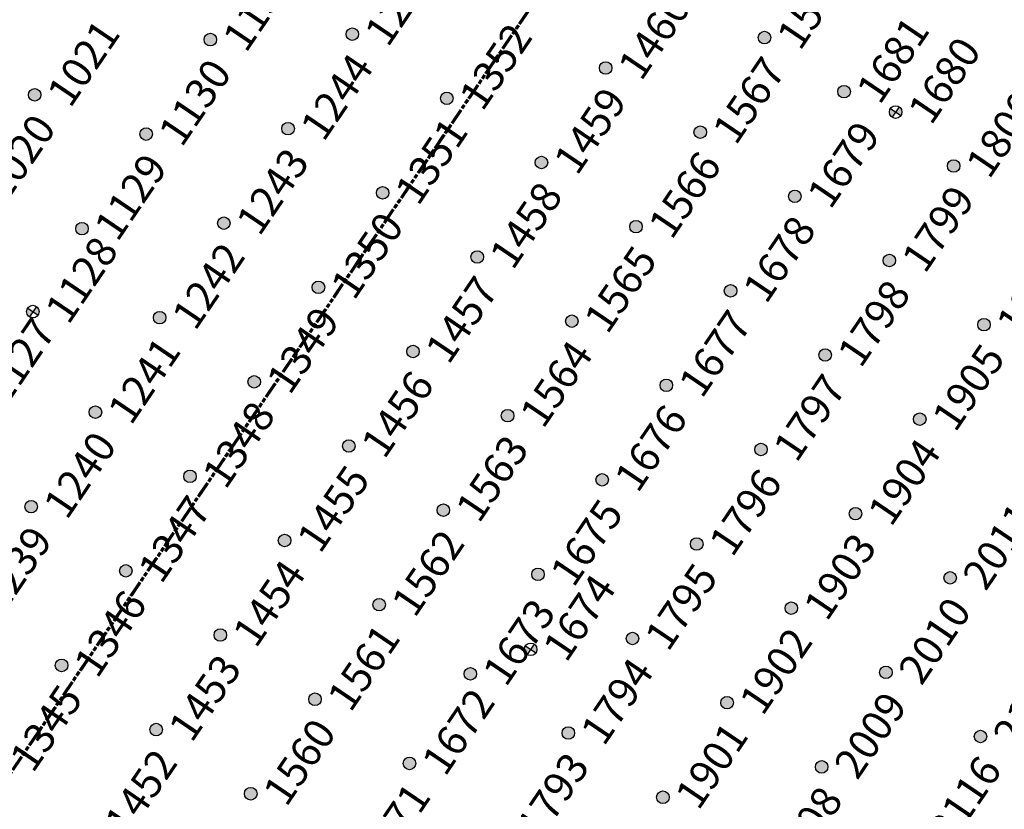
# Model space of a CAD drawing. Extents: x 242 to 2647508, y 1 to 200525.
# Drawn here: x 2646184 to 2646266, y 199681 to 199747 of the extents above; entities that cross this region are included whole.
import ezdxf
from ezdxf.enums import TextEntityAlignment as Align

# ---------------------------------------------------------------- set-up
doc = ezdxf.new("R2018")
doc.units = 0
doc.header["$MEASUREMENT"] = 0
doc.linetypes.add('PHANTOM', pattern=[2.5, 1.25, -0.25, 0.25, -0.25, 0.25, -0.25])
doc.layers.get('0').update_dxf_attribs({"color": 180})
doc.layers.add('G-ANNO-MTCHLN', color=5, linetype='PHANTOM', lineweight=70)
doc.layers.add('Z-12.5 INCH SLAB CMC', color=80, linetype='Continuous')
doc.layers.add('Z-12.5 INCH SPREAD FTG CMC', color=6, linetype='Continuous')
doc.styles.get("Standard").update_dxf_attribs({"font": 'arial.ttf'})

# ---------------------------------------------------------------- blocks, each defined once
blk = doc.blocks.new('*U1061')
h = blk.add_hatch(color=256)
h.dxf.hatch_style = 1
edge = h.paths.add_edge_path()
edge.add_arc((0, 0), 0.521, 90.00316, 179.99684)
edge.add_line((-0.521, 0), (0, 0))
edge.add_line((0, 0), (0, 0.521))
edge = h.paths.add_edge_path()
edge.add_line((0.521, 0), (0, 0))
edge.add_line((0, 0), (0, -0.521))
edge.add_arc((0, 0), 0.521, 270, 360)
for p, q in [((0.521, 0), (-0.521, 0)), ((0, 0.521), (0, -0.521))]:
    blk.add_line(p, q)
blk.add_circle((0, 0), 0.521)
at = {"lineweight": 30}
blk.add_attdef('CMC_ID', text='', height=1, dxfattribs=at).set_placement((0.679, -0.608), align=Align.TOP_LEFT)
blk = doc.blocks.new('*U1060')
h = blk.add_hatch(color=256)
h.dxf.hatch_style = 1
edge = h.paths.add_edge_path()
edge.add_arc((0, 0), 0.521, 0, 360)
blk.add_circle((0, 0), 0.521)
at = {"lineweight": 30}
blk.add_attdef('CMC_ID', text='', height=1, dxfattribs=at).set_placement((0.679, -0.608), align=Align.TOP_LEFT)

msp = doc.modelspace()

# ---------------------------------------------------------------- linework, layer by layer
at = {"layer": 'G-ANNO-MTCHLN'}
for p, q in [((2646159.829, 199649.035, 0), (2646339.852, 199914.178, 0)), ((2646159.891, 199649.126, 0), (2646339.832, 199914.148, 0))]:
    msp.add_line(p, q, dxfattribs=at)

# ---------------------------------------------------------------- block references
at = {"layer": 'Z-12.5 INCH SLAB CMC', "linetype": 'Continuous'}
ref = msp.add_blockref('*U1060', (2646211.923, 199745.383, 0), dxfattribs=dict(at, rotation=55.82483522905039))
lines = msp.add_mtext('1245', dxfattribs={"layer": '0', "insert": (2646212.807, 199745.603, 0), "char_height": 2.5, "attachment_point": 1, "rotation": 55.82484, "bg_fill": 3, "box_fill_scale": 1, "bg_fill_color": 256, "bg_fill_transparency": 0})
ref.add_attrib('CMC_ID', '', (2646212.807, 199745.603, 0)).embed_mtext(lines)
ref = msp.add_blockref('*U1060', (2646200.131, 199744.928, 0), dxfattribs=dict(at, rotation=55.82483522905039))
lines = msp.add_mtext('1131', dxfattribs={"layer": '0', "insert": (2646201.016, 199745.148, 0), "char_height": 2.5, "attachment_point": 1, "rotation": 55.82484, "bg_fill": 3, "box_fill_scale": 1, "bg_fill_color": 256, "bg_fill_transparency": 0})
ref.add_attrib('CMC_ID', '', (2646201.016, 199745.148, 0)).embed_mtext(lines)
ref = msp.add_blockref('*U1060', (2646246.175, 199745.093, 0), dxfattribs=dict(at, rotation=55.82483522905039))
lines = msp.add_mtext('1568', dxfattribs={"layer": '0', "insert": (2646247.059, 199745.313, 0), "char_height": 2.5, "attachment_point": 1, "rotation": 55.82484, "bg_fill": 3, "box_fill_scale": 1, "bg_fill_color": 256, "bg_fill_transparency": 0})
ref.add_attrib('CMC_ID', '', (2646247.059, 199745.313, 0)).embed_mtext(lines)
ref = msp.add_blockref('*U1060', (2646232.979, 199742.57, 0), dxfattribs=dict(at, rotation=55.82483522905039))
lines = msp.add_mtext('1460', dxfattribs={"layer": '0', "insert": (2646233.863, 199742.79, 0), "char_height": 2.5, "attachment_point": 1, "rotation": 55.82484, "bg_fill": 3, "box_fill_scale": 1, "bg_fill_color": 256, "bg_fill_transparency": 0})
ref.add_attrib('CMC_ID', '', (2646233.863, 199742.79, 0)).embed_mtext(lines)
ref = msp.add_blockref('*U1060', (2646252.793, 199740.599, 0), dxfattribs=dict(at, rotation=55.82483522905039))
lines = msp.add_mtext('1681', dxfattribs={"layer": '0', "insert": (2646253.678, 199740.819, 0), "char_height": 2.5, "attachment_point": 1, "rotation": 55.82484, "bg_fill": 3, "box_fill_scale": 1, "bg_fill_color": 256, "bg_fill_transparency": 0})
ref.add_attrib('CMC_ID', '', (2646253.678, 199740.819, 0)).embed_mtext(lines)
ref = msp.add_blockref('*U1060', (2646185.531, 199740.337, 0), dxfattribs=dict(at, rotation=55.82483522905039))
lines = msp.add_mtext('1021', dxfattribs={"layer": '0', "insert": (2646186.416, 199740.557, 0), "char_height": 2.5, "attachment_point": 1, "rotation": 55.82484, "bg_fill": 3, "box_fill_scale": 1, "bg_fill_color": 256, "bg_fill_transparency": 0})
ref.add_attrib('CMC_ID', '', (2646186.416, 199740.557, 0)).embed_mtext(lines)
ref = msp.add_blockref('*U1060', (2646219.783, 199740.047, 0), dxfattribs=dict(at, rotation=55.82483522905039))
lines = msp.add_mtext('1352', dxfattribs={"layer": '0', "insert": (2646220.667, 199740.267, 0), "char_height": 2.5, "attachment_point": 1, "rotation": 55.82484, "bg_fill": 3, "box_fill_scale": 1, "bg_fill_color": 256, "bg_fill_transparency": 0})
ref.add_attrib('CMC_ID', '', (2646220.667, 199740.267, 0)).embed_mtext(lines)
ref = msp.add_blockref('*U1060', (2646194.795, 199737.069, 0), dxfattribs=dict(at, rotation=55.82483522905039))
lines = msp.add_mtext('1130', dxfattribs={"layer": '0', "insert": (2646195.679, 199737.289, 0), "char_height": 2.5, "attachment_point": 1, "rotation": 55.82484, "bg_fill": 3, "box_fill_scale": 1, "bg_fill_color": 256, "bg_fill_transparency": 0})
ref.add_attrib('CMC_ID', '', (2646195.679, 199737.289, 0)).embed_mtext(lines)
ref = msp.add_blockref('*U1060', (2646206.587, 199737.524, 0), dxfattribs=dict(at, rotation=55.82483522905039))
lines = msp.add_mtext('1244', dxfattribs={"layer": '0', "insert": (2646207.471, 199737.743, 0), "char_height": 2.5, "attachment_point": 1, "rotation": 55.82484, "bg_fill": 3, "box_fill_scale": 1, "bg_fill_color": 256, "bg_fill_transparency": 0})
ref.add_attrib('CMC_ID', '', (2646207.471, 199737.743, 0)).embed_mtext(lines)
ref = msp.add_blockref('*U1060', (2646240.838, 199737.234, 0), dxfattribs=dict(at, rotation=55.82483522905039))
lines = msp.add_mtext('1567', dxfattribs={"layer": '0', "insert": (2646241.723, 199737.453, 0), "char_height": 2.5, "attachment_point": 1, "rotation": 55.82484, "bg_fill": 3, "box_fill_scale": 1, "bg_fill_color": 256, "bg_fill_transparency": 0})
ref.add_attrib('CMC_ID', '', (2646241.723, 199737.453, 0)).embed_mtext(lines)
ref = msp.add_blockref('*U1060', (2646227.642, 199734.71, 0), dxfattribs=dict(at, rotation=55.82483522905039))
lines = msp.add_mtext('1459', dxfattribs={"layer": '0', "insert": (2646228.527, 199734.93, 0), "char_height": 2.5, "attachment_point": 1, "rotation": 55.82484, "bg_fill": 3, "box_fill_scale": 1, "bg_fill_color": 256, "bg_fill_transparency": 0})
ref.add_attrib('CMC_ID', '', (2646228.527, 199734.93, 0)).embed_mtext(lines)
ref = msp.add_blockref('*U1060', (2646261.894, 199734.42, 0), dxfattribs=dict(at, rotation=55.82483522905039))
lines = msp.add_mtext('1800', dxfattribs={"layer": '0', "insert": (2646262.778, 199734.64, 0), "char_height": 2.5, "attachment_point": 1, "rotation": 55.82484, "bg_fill": 3, "box_fill_scale": 1, "bg_fill_color": 256, "bg_fill_transparency": 0})
ref.add_attrib('CMC_ID', '', (2646262.778, 199734.64, 0)).embed_mtext(lines)
ref = msp.add_blockref('*U1060', (2646180.195, 199732.477, 0), dxfattribs=dict(at, rotation=55.82483522905039))
lines = msp.add_mtext('1020', dxfattribs={"layer": '0', "insert": (2646181.079, 199732.697, 0), "char_height": 2.5, "attachment_point": 1, "rotation": 55.82484, "bg_fill": 3, "box_fill_scale": 1, "bg_fill_color": 256, "bg_fill_transparency": 0})
ref.add_attrib('CMC_ID', '', (2646181.079, 199732.697, 0)).embed_mtext(lines)
ref = msp.add_blockref('*U1060', (2646214.446, 199732.187, 0), dxfattribs=dict(at, rotation=55.82483522905039))
lines = msp.add_mtext('1351', dxfattribs={"layer": '0', "insert": (2646215.331, 199732.407, 0), "char_height": 2.5, "attachment_point": 1, "rotation": 55.82484, "bg_fill": 3, "box_fill_scale": 1, "bg_fill_color": 256, "bg_fill_transparency": 0})
ref.add_attrib('CMC_ID', '', (2646215.331, 199732.407, 0)).embed_mtext(lines)
ref = msp.add_blockref('*U1060', (2646248.698, 199731.897, 0), dxfattribs=dict(at, rotation=55.82483522905039))
lines = msp.add_mtext('1679', dxfattribs={"layer": '0', "insert": (2646249.582, 199732.117, 0), "char_height": 2.5, "attachment_point": 1, "rotation": 55.82484, "bg_fill": 3, "box_fill_scale": 1, "bg_fill_color": 256, "bg_fill_transparency": 0})
ref.add_attrib('CMC_ID', '', (2646249.582, 199732.117, 0)).embed_mtext(lines)
ref = msp.add_blockref('*U1060', (2646201.25, 199729.664, 0), dxfattribs=dict(at, rotation=55.82483522905039))
lines = msp.add_mtext('1243', dxfattribs={"layer": '0', "insert": (2646202.135, 199729.884, 0), "char_height": 2.5, "attachment_point": 1, "rotation": 55.82484, "bg_fill": 3, "box_fill_scale": 1, "bg_fill_color": 256, "bg_fill_transparency": 0})
ref.add_attrib('CMC_ID', '', (2646202.135, 199729.884, 0)).embed_mtext(lines)
ref = msp.add_blockref('*U1060', (2646189.459, 199729.209, 0), dxfattribs=dict(at, rotation=55.82483522905039))
lines = msp.add_mtext('1129', dxfattribs={"layer": '0', "insert": (2646190.343, 199729.429, 0), "char_height": 2.5, "attachment_point": 1, "rotation": 55.82484, "bg_fill": 3, "box_fill_scale": 1, "bg_fill_color": 256, "bg_fill_transparency": 0})
ref.add_attrib('CMC_ID', '', (2646190.343, 199729.429, 0)).embed_mtext(lines)
ref = msp.add_blockref('*U1060', (2646235.502, 199729.374, 0), dxfattribs=dict(at, rotation=55.82483522905039))
lines = msp.add_mtext('1566', dxfattribs={"layer": '0', "insert": (2646236.386, 199729.594, 0), "char_height": 2.5, "attachment_point": 1, "rotation": 55.82484, "bg_fill": 3, "box_fill_scale": 1, "bg_fill_color": 256, "bg_fill_transparency": 0})
ref.add_attrib('CMC_ID', '', (2646236.386, 199729.594, 0)).embed_mtext(lines)
ref = msp.add_blockref('*U1060', (2646222.306, 199726.851, 0), dxfattribs=dict(at, rotation=55.82483522905039))
lines = msp.add_mtext('1458', dxfattribs={"layer": '0', "insert": (2646223.19, 199727.071, 0), "char_height": 2.5, "attachment_point": 1, "rotation": 55.82484, "bg_fill": 3, "box_fill_scale": 1, "bg_fill_color": 256, "bg_fill_transparency": 0})
ref.add_attrib('CMC_ID', '', (2646223.19, 199727.071, 0)).embed_mtext(lines)
ref = msp.add_blockref('*U1060', (2646256.557, 199726.561, 0), dxfattribs=dict(at, rotation=55.82483522905039))
lines = msp.add_mtext('1799', dxfattribs={"layer": '0', "insert": (2646257.442, 199726.781, 0), "char_height": 2.5, "attachment_point": 1, "rotation": 55.82484, "bg_fill": 3, "box_fill_scale": 1, "bg_fill_color": 256, "bg_fill_transparency": 0})
ref.add_attrib('CMC_ID', '', (2646257.442, 199726.781, 0)).embed_mtext(lines)
ref = msp.add_blockref('*U1060', (2646209.11, 199724.328, 0), dxfattribs=dict(at, rotation=55.82483522905039))
lines = msp.add_mtext('1350', dxfattribs={"layer": '0', "insert": (2646209.994, 199724.547, 0), "char_height": 2.5, "attachment_point": 1, "rotation": 55.82484, "bg_fill": 3, "box_fill_scale": 1, "bg_fill_color": 256, "bg_fill_transparency": 0})
ref.add_attrib('CMC_ID', '', (2646209.994, 199724.547, 0)).embed_mtext(lines)
ref = msp.add_blockref('*U1060', (2646243.361, 199724.038, 0), dxfattribs=dict(at, rotation=55.82483522905039))
lines = msp.add_mtext('1678', dxfattribs={"layer": '0', "insert": (2646244.246, 199724.257, 0), "char_height": 2.5, "attachment_point": 1, "rotation": 55.82484, "bg_fill": 3, "box_fill_scale": 1, "bg_fill_color": 256, "bg_fill_transparency": 0})
ref.add_attrib('CMC_ID', '', (2646244.246, 199724.257, 0)).embed_mtext(lines)
ref = msp.add_blockref('*U1060', (2646195.914, 199721.805, 0), dxfattribs=dict(at, rotation=55.82483522905039))
lines = msp.add_mtext('1242', dxfattribs={"layer": '0', "insert": (2646196.798, 199722.024, 0), "char_height": 2.5, "attachment_point": 1, "rotation": 55.82484, "bg_fill": 3, "box_fill_scale": 1, "bg_fill_color": 256, "bg_fill_transparency": 0})
ref.add_attrib('CMC_ID', '', (2646196.798, 199722.024, 0)).embed_mtext(lines)
ref = msp.add_blockref('*U1060', (2646230.166, 199721.515, 0), dxfattribs=dict(at, rotation=55.82483522905039))
lines = msp.add_mtext('1565', dxfattribs={"layer": '0', "insert": (2646231.05, 199721.734, 0), "char_height": 2.5, "attachment_point": 1, "rotation": 55.82484, "bg_fill": 3, "box_fill_scale": 1, "bg_fill_color": 256, "bg_fill_transparency": 0})
ref.add_attrib('CMC_ID', '', (2646231.05, 199721.734, 0)).embed_mtext(lines)
ref = msp.add_blockref('*U1060', (2646264.417, 199721.225, 0), dxfattribs=dict(at, rotation=55.82483522905039))
lines = msp.add_mtext('1906', dxfattribs={"layer": '0', "insert": (2646265.301, 199721.444, 0), "char_height": 2.5, "attachment_point": 1, "rotation": 55.82484, "bg_fill": 3, "box_fill_scale": 1, "bg_fill_color": 256, "bg_fill_transparency": 0})
ref.add_attrib('CMC_ID', '', (2646265.301, 199721.444, 0)).embed_mtext(lines)
ref = msp.add_blockref('*U1060', (2646216.97, 199718.991, 0), dxfattribs=dict(at, rotation=55.82483522905039))
lines = msp.add_mtext('1457', dxfattribs={"layer": '0', "insert": (2646217.854, 199719.211, 0), "char_height": 2.5, "attachment_point": 1, "rotation": 55.82484, "bg_fill": 3, "box_fill_scale": 1, "bg_fill_color": 256, "bg_fill_transparency": 0})
ref.add_attrib('CMC_ID', '', (2646217.854, 199719.211, 0)).embed_mtext(lines)
ref = msp.add_blockref('*U1060', (2646251.221, 199718.701, 0), dxfattribs=dict(at, rotation=55.82483522905039))
lines = msp.add_mtext('1798', dxfattribs={"layer": '0', "insert": (2646252.105, 199718.921, 0), "char_height": 2.5, "attachment_point": 1, "rotation": 55.82484, "bg_fill": 3, "box_fill_scale": 1, "bg_fill_color": 256, "bg_fill_transparency": 0})
ref.add_attrib('CMC_ID', '', (2646252.105, 199718.921, 0)).embed_mtext(lines)
ref = msp.add_blockref('*U1060', (2646180.19, 199715.558, 0), dxfattribs=dict(at, rotation=55.82483522905039))
lines = msp.add_mtext('1127', dxfattribs={"layer": '0', "insert": (2646181.075, 199715.778, 0), "char_height": 2.5, "attachment_point": 1, "rotation": 55.82484, "bg_fill": 3, "box_fill_scale": 1, "bg_fill_color": 256, "bg_fill_transparency": 0})
ref.add_attrib('CMC_ID', '', (2646181.075, 199715.778, 0)).embed_mtext(lines)
ref = msp.add_blockref('*U1060', (2646203.774, 199716.468, 0), dxfattribs=dict(at, rotation=55.82483522905039))
lines = msp.add_mtext('1349', dxfattribs={"layer": '0', "insert": (2646204.658, 199716.688, 0), "char_height": 2.5, "attachment_point": 1, "rotation": 55.82484, "bg_fill": 3, "box_fill_scale": 1, "bg_fill_color": 256, "bg_fill_transparency": 0})
ref.add_attrib('CMC_ID', '', (2646204.658, 199716.688, 0)).embed_mtext(lines)
ref = msp.add_blockref('*U1060', (2646238.025, 199716.178, 0), dxfattribs=dict(at, rotation=55.82483522905039))
lines = msp.add_mtext('1677', dxfattribs={"layer": '0', "insert": (2646238.909, 199716.398, 0), "char_height": 2.5, "attachment_point": 1, "rotation": 55.82484, "bg_fill": 3, "box_fill_scale": 1, "bg_fill_color": 256, "bg_fill_transparency": 0})
ref.add_attrib('CMC_ID', '', (2646238.909, 199716.398, 0)).embed_mtext(lines)
ref = msp.add_blockref('*U1060', (2646190.578, 199713.945, 0), dxfattribs=dict(at, rotation=55.82483522905039))
lines = msp.add_mtext('1241', dxfattribs={"layer": '0', "insert": (2646191.462, 199714.165, 0), "char_height": 2.5, "attachment_point": 1, "rotation": 55.82484, "bg_fill": 3, "box_fill_scale": 1, "bg_fill_color": 256, "bg_fill_transparency": 0})
ref.add_attrib('CMC_ID', '', (2646191.462, 199714.165, 0)).embed_mtext(lines)
ref = msp.add_blockref('*U1060', (2646224.829, 199713.655, 0), dxfattribs=dict(at, rotation=55.82483522905039))
lines = msp.add_mtext('1564', dxfattribs={"layer": '0', "insert": (2646225.713, 199713.875, 0), "char_height": 2.5, "attachment_point": 1, "rotation": 55.82484, "bg_fill": 3, "box_fill_scale": 1, "bg_fill_color": 256, "bg_fill_transparency": 0})
ref.add_attrib('CMC_ID', '', (2646225.713, 199713.875, 0)).embed_mtext(lines)
ref = msp.add_blockref('*U1060', (2646259.081, 199713.365, 0), dxfattribs=dict(at, rotation=55.82483522905039))
lines = msp.add_mtext('1905', dxfattribs={"layer": '0', "insert": (2646259.965, 199713.585, 0), "char_height": 2.5, "attachment_point": 1, "rotation": 55.82484, "bg_fill": 3, "box_fill_scale": 1, "bg_fill_color": 256, "bg_fill_transparency": 0})
ref.add_attrib('CMC_ID', '', (2646259.965, 199713.585, 0)).embed_mtext(lines)
ref = msp.add_blockref('*U1060', (2646211.633, 199711.132, 0), dxfattribs=dict(at, rotation=55.82483522905039))
lines = msp.add_mtext('1456', dxfattribs={"layer": '0', "insert": (2646212.517, 199711.352, 0), "char_height": 2.5, "attachment_point": 1, "rotation": 55.82484, "bg_fill": 3, "box_fill_scale": 1, "bg_fill_color": 256, "bg_fill_transparency": 0})
ref.add_attrib('CMC_ID', '', (2646212.517, 199711.352, 0)).embed_mtext(lines)
ref = msp.add_blockref('*U1060', (2646245.885, 199710.842, 0), dxfattribs=dict(at, rotation=55.82483522905039))
lines = msp.add_mtext('1797', dxfattribs={"layer": '0', "insert": (2646246.769, 199711.062, 0), "char_height": 2.5, "attachment_point": 1, "rotation": 55.82484, "bg_fill": 3, "box_fill_scale": 1, "bg_fill_color": 256, "bg_fill_transparency": 0})
ref.add_attrib('CMC_ID', '', (2646246.769, 199711.062, 0)).embed_mtext(lines)
ref = msp.add_blockref('*U1060', (2646198.437, 199708.609, 0), dxfattribs=dict(at, rotation=55.82483522905039))
lines = msp.add_mtext('1348', dxfattribs={"layer": '0', "insert": (2646199.321, 199708.828, 0), "char_height": 2.5, "attachment_point": 1, "rotation": 55.82484, "bg_fill": 3, "box_fill_scale": 1, "bg_fill_color": 256, "bg_fill_transparency": 0})
ref.add_attrib('CMC_ID', '', (2646199.321, 199708.828, 0)).embed_mtext(lines)
ref = msp.add_blockref('*U1060', (2646232.689, 199708.319, 0), dxfattribs=dict(at, rotation=55.82483522905039))
lines = msp.add_mtext('1676', dxfattribs={"layer": '0', "insert": (2646233.573, 199708.538, 0), "char_height": 2.5, "attachment_point": 1, "rotation": 55.82484, "bg_fill": 3, "box_fill_scale": 1, "bg_fill_color": 256, "bg_fill_transparency": 0})
ref.add_attrib('CMC_ID', '', (2646233.573, 199708.538, 0)).embed_mtext(lines)
ref = msp.add_blockref('*U1060', (2646185.241, 199706.085, 0), dxfattribs=dict(at, rotation=55.82483522905039))
lines = msp.add_mtext('1240', dxfattribs={"layer": '0', "insert": (2646186.126, 199706.305, 0), "char_height": 2.5, "attachment_point": 1, "rotation": 55.82484, "bg_fill": 3, "box_fill_scale": 1, "bg_fill_color": 256, "bg_fill_transparency": 0})
ref.add_attrib('CMC_ID', '', (2646186.126, 199706.305, 0)).embed_mtext(lines)
ref = msp.add_blockref('*U1060', (2646219.493, 199705.795, 0), dxfattribs=dict(at, rotation=55.82483522905039))
lines = msp.add_mtext('1563', dxfattribs={"layer": '0', "insert": (2646220.377, 199706.015, 0), "char_height": 2.5, "attachment_point": 1, "rotation": 55.82484, "bg_fill": 3, "box_fill_scale": 1, "bg_fill_color": 256, "bg_fill_transparency": 0})
ref.add_attrib('CMC_ID', '', (2646220.377, 199706.015, 0)).embed_mtext(lines)
ref = msp.add_blockref('*U1060', (2646253.744, 199705.505, 0), dxfattribs=dict(at, rotation=55.82483522905039))
lines = msp.add_mtext('1904', dxfattribs={"layer": '0', "insert": (2646254.629, 199705.725, 0), "char_height": 2.5, "attachment_point": 1, "rotation": 55.82484, "bg_fill": 3, "box_fill_scale": 1, "bg_fill_color": 256, "bg_fill_transparency": 0})
ref.add_attrib('CMC_ID', '', (2646254.629, 199705.725, 0)).embed_mtext(lines)
ref = msp.add_blockref('*U1060', (2646206.297, 199703.272, 0), dxfattribs=dict(at, rotation=55.82483522905039))
lines = msp.add_mtext('1455', dxfattribs={"layer": '0', "insert": (2646207.181, 199703.492, 0), "char_height": 2.5, "attachment_point": 1, "rotation": 55.82484, "bg_fill": 3, "box_fill_scale": 1, "bg_fill_color": 256, "bg_fill_transparency": 0})
ref.add_attrib('CMC_ID', '', (2646207.181, 199703.492, 0)).embed_mtext(lines)
ref = msp.add_blockref('*U1060', (2646240.548, 199702.982, 0), dxfattribs=dict(at, rotation=55.82483522905039))
lines = msp.add_mtext('1796', dxfattribs={"layer": '0', "insert": (2646241.433, 199703.202, 0), "char_height": 2.5, "attachment_point": 1, "rotation": 55.82484, "bg_fill": 3, "box_fill_scale": 1, "bg_fill_color": 256, "bg_fill_transparency": 0})
ref.add_attrib('CMC_ID', '', (2646241.433, 199703.202, 0)).embed_mtext(lines)
ref = msp.add_blockref('*U1060', (2646193.101, 199700.749, 0), dxfattribs=dict(at, rotation=55.82483522905039))
lines = msp.add_mtext('1347', dxfattribs={"layer": '0', "insert": (2646193.985, 199700.969, 0), "char_height": 2.5, "attachment_point": 1, "rotation": 55.82484, "bg_fill": 3, "box_fill_scale": 1, "bg_fill_color": 256, "bg_fill_transparency": 0})
ref.add_attrib('CMC_ID', '', (2646193.985, 199700.969, 0)).embed_mtext(lines)
ref = msp.add_blockref('*U1060', (2646227.352, 199700.459, 0), dxfattribs=dict(at, rotation=55.82483522905039))
lines = msp.add_mtext('1675', dxfattribs={"layer": '0', "insert": (2646228.237, 199700.679, 0), "char_height": 2.5, "attachment_point": 1, "rotation": 55.82484, "bg_fill": 3, "box_fill_scale": 1, "bg_fill_color": 256, "bg_fill_transparency": 0})
ref.add_attrib('CMC_ID', '', (2646228.237, 199700.679, 0)).embed_mtext(lines)
ref = msp.add_blockref('*U1060', (2646261.604, 199700.169, 0), dxfattribs=dict(at, rotation=55.82483522905039))
lines = msp.add_mtext('2011', dxfattribs={"layer": '0', "insert": (2646262.488, 199700.389, 0), "char_height": 2.5, "attachment_point": 1, "rotation": 55.82484, "bg_fill": 3, "box_fill_scale": 1, "bg_fill_color": 256, "bg_fill_transparency": 0})
ref.add_attrib('CMC_ID', '', (2646262.488, 199700.389, 0)).embed_mtext(lines)
ref = msp.add_blockref('*U1060', (2646179.905, 199698.226, 0), dxfattribs=dict(at, rotation=55.82483522905039))
lines = msp.add_mtext('1239', dxfattribs={"layer": '0', "insert": (2646180.789, 199698.446, 0), "char_height": 2.5, "attachment_point": 1, "rotation": 55.82484, "bg_fill": 3, "box_fill_scale": 1, "bg_fill_color": 256, "bg_fill_transparency": 0})
ref.add_attrib('CMC_ID', '', (2646180.789, 199698.446, 0)).embed_mtext(lines)
ref = msp.add_blockref('*U1060', (2646214.156, 199697.936, 0), dxfattribs=dict(at, rotation=55.82483522905039))
lines = msp.add_mtext('1562', dxfattribs={"layer": '0', "insert": (2646215.041, 199698.156, 0), "char_height": 2.5, "attachment_point": 1, "rotation": 55.82484, "bg_fill": 3, "box_fill_scale": 1, "bg_fill_color": 256, "bg_fill_transparency": 0})
ref.add_attrib('CMC_ID', '', (2646215.041, 199698.156, 0)).embed_mtext(lines)
ref = msp.add_blockref('*U1060', (2646248.408, 199697.646, 0), dxfattribs=dict(at, rotation=55.82483522905039))
lines = msp.add_mtext('1903', dxfattribs={"layer": '0', "insert": (2646249.292, 199697.866, 0), "char_height": 2.5, "attachment_point": 1, "rotation": 55.82484, "bg_fill": 3, "box_fill_scale": 1, "bg_fill_color": 256, "bg_fill_transparency": 0})
ref.add_attrib('CMC_ID', '', (2646249.292, 199697.866, 0)).embed_mtext(lines)
ref = msp.add_blockref('*U1060', (2646200.96, 199695.413, 0), dxfattribs=dict(at, rotation=55.82483522905039))
lines = msp.add_mtext('1454', dxfattribs={"layer": '0', "insert": (2646201.845, 199695.632, 0), "char_height": 2.5, "attachment_point": 1, "rotation": 55.82484, "bg_fill": 3, "box_fill_scale": 1, "bg_fill_color": 256, "bg_fill_transparency": 0})
ref.add_attrib('CMC_ID', '', (2646201.845, 199695.632, 0)).embed_mtext(lines)
ref = msp.add_blockref('*U1060', (2646235.212, 199695.123, 0), dxfattribs=dict(at, rotation=55.82483522905039))
lines = msp.add_mtext('1795', dxfattribs={"layer": '0', "insert": (2646236.096, 199695.342, 0), "char_height": 2.5, "attachment_point": 1, "rotation": 55.82484, "bg_fill": 3, "box_fill_scale": 1, "bg_fill_color": 256, "bg_fill_transparency": 0})
ref.add_attrib('CMC_ID', '', (2646236.096, 199695.342, 0)).embed_mtext(lines)
ref = msp.add_blockref('*U1060', (2646187.764, 199692.889, 0), dxfattribs=dict(at, rotation=55.82483522905039))
lines = msp.add_mtext('1346', dxfattribs={"layer": '0', "insert": (2646188.649, 199693.109, 0), "char_height": 2.5, "attachment_point": 1, "rotation": 55.82484, "bg_fill": 3, "box_fill_scale": 1, "bg_fill_color": 256, "bg_fill_transparency": 0})
ref.add_attrib('CMC_ID', '', (2646188.649, 199693.109, 0)).embed_mtext(lines)
ref = msp.add_blockref('*U1060', (2646221.735, 199692.186, 0), dxfattribs=dict(at, rotation=55.82483522905039))
lines = msp.add_mtext('1673', dxfattribs={"layer": '0', "insert": (2646222.619, 199692.406, 0), "char_height": 2.5, "attachment_point": 1, "rotation": 55.82484, "bg_fill": 3, "box_fill_scale": 1, "bg_fill_color": 256, "bg_fill_transparency": 0})
ref.add_attrib('CMC_ID', '', (2646222.619, 199692.406, 0)).embed_mtext(lines)
ref = msp.add_blockref('*U1060', (2646256.267, 199692.309, 0), dxfattribs=dict(at, rotation=55.82483522905039))
lines = msp.add_mtext('2010', dxfattribs={"layer": '0', "insert": (2646257.152, 199692.529, 0), "char_height": 2.5, "attachment_point": 1, "rotation": 55.82484, "bg_fill": 3, "box_fill_scale": 1, "bg_fill_color": 256, "bg_fill_transparency": 0})
ref.add_attrib('CMC_ID', '', (2646257.152, 199692.529, 0)).embed_mtext(lines)
ref = msp.add_blockref('*U1060', (2646208.82, 199690.076, 0), dxfattribs=dict(at, rotation=55.82483522905039))
lines = msp.add_mtext('1561', dxfattribs={"layer": '0', "insert": (2646209.704, 199690.296, 0), "char_height": 2.5, "attachment_point": 1, "rotation": 55.82484, "bg_fill": 3, "box_fill_scale": 1, "bg_fill_color": 256, "bg_fill_transparency": 0})
ref.add_attrib('CMC_ID', '', (2646209.704, 199690.296, 0)).embed_mtext(lines)
ref = msp.add_blockref('*U1060', (2646243.071, 199689.786, 0), dxfattribs=dict(at, rotation=55.82483522905039))
lines = msp.add_mtext('1902', dxfattribs={"layer": '0', "insert": (2646243.956, 199690.006, 0), "char_height": 2.5, "attachment_point": 1, "rotation": 55.82484, "bg_fill": 3, "box_fill_scale": 1, "bg_fill_color": 256, "bg_fill_transparency": 0})
ref.add_attrib('CMC_ID', '', (2646243.956, 199690.006, 0)).embed_mtext(lines)
ref = msp.add_blockref('*U1060', (2646195.624, 199687.553, 0), dxfattribs=dict(at, rotation=55.82483522905039))
lines = msp.add_mtext('1453', dxfattribs={"layer": '0', "insert": (2646196.508, 199687.773, 0), "char_height": 2.5, "attachment_point": 1, "rotation": 55.82484, "bg_fill": 3, "box_fill_scale": 1, "bg_fill_color": 256, "bg_fill_transparency": 0})
ref.add_attrib('CMC_ID', '', (2646196.508, 199687.773, 0)).embed_mtext(lines)
ref = msp.add_blockref('*U1060', (2646229.876, 199687.263, 0), dxfattribs=dict(at, rotation=55.82483522905039))
lines = msp.add_mtext('1794', dxfattribs={"layer": '0', "insert": (2646230.76, 199687.483, 0), "char_height": 2.5, "attachment_point": 1, "rotation": 55.82484, "bg_fill": 3, "box_fill_scale": 1, "bg_fill_color": 256, "bg_fill_transparency": 0})
ref.add_attrib('CMC_ID', '', (2646230.76, 199687.483, 0)).embed_mtext(lines)
ref = msp.add_blockref('*U1060', (2646264.127, 199686.973, 0), dxfattribs=dict(at, rotation=55.82483522905039))
lines = msp.add_mtext('2117', dxfattribs={"layer": '0', "insert": (2646265.011, 199687.193, 0), "char_height": 2.5, "attachment_point": 1, "rotation": 55.82484, "bg_fill": 3, "box_fill_scale": 1, "bg_fill_color": 256, "bg_fill_transparency": 0})
ref.add_attrib('CMC_ID', '', (2646265.011, 199687.193, 0)).embed_mtext(lines)
ref = msp.add_blockref('*U1060', (2646182.428, 199685.03, 0), dxfattribs=dict(at, rotation=55.82483522905039))
lines = msp.add_mtext('1345', dxfattribs={"layer": '0', "insert": (2646183.312, 199685.25, 0), "char_height": 2.5, "attachment_point": 1, "rotation": 55.82484, "bg_fill": 3, "box_fill_scale": 1, "bg_fill_color": 256, "bg_fill_transparency": 0})
ref.add_attrib('CMC_ID', '', (2646183.312, 199685.25, 0)).embed_mtext(lines)
ref = msp.add_blockref('*U1060', (2646216.68, 199684.74, 0), dxfattribs=dict(at, rotation=55.82483522905039))
lines = msp.add_mtext('1672', dxfattribs={"layer": '0', "insert": (2646217.564, 199684.96, 0), "char_height": 2.5, "attachment_point": 1, "rotation": 55.82484, "bg_fill": 3, "box_fill_scale": 1, "bg_fill_color": 256, "bg_fill_transparency": 0})
ref.add_attrib('CMC_ID', '', (2646217.564, 199684.96, 0)).embed_mtext(lines)
ref = msp.add_blockref('*U1060', (2646250.931, 199684.45, 0), dxfattribs=dict(at, rotation=55.82483522905039))
lines = msp.add_mtext('2009', dxfattribs={"layer": '0', "insert": (2646251.815, 199684.67, 0), "char_height": 2.5, "attachment_point": 1, "rotation": 55.82484, "bg_fill": 3, "box_fill_scale": 1, "bg_fill_color": 256, "bg_fill_transparency": 0})
ref.add_attrib('CMC_ID', '', (2646251.815, 199684.67, 0)).embed_mtext(lines)
ref = msp.add_blockref('*U1060', (2646203.484, 199682.217, 0), dxfattribs=dict(at, rotation=55.82483522905039))
lines = msp.add_mtext('1560', dxfattribs={"layer": '0', "insert": (2646204.368, 199682.436, 0), "char_height": 2.5, "attachment_point": 1, "rotation": 55.82484, "bg_fill": 3, "box_fill_scale": 1, "bg_fill_color": 256, "bg_fill_transparency": 0})
ref.add_attrib('CMC_ID', '', (2646204.368, 199682.436, 0)).embed_mtext(lines)
ref = msp.add_blockref('*U1060', (2646237.735, 199681.927, 0), dxfattribs=dict(at, rotation=55.82483522905039))
lines = msp.add_mtext('1901', dxfattribs={"layer": '0', "insert": (2646238.619, 199682.146, 0), "char_height": 2.5, "attachment_point": 1, "rotation": 55.82484, "bg_fill": 3, "box_fill_scale": 1, "bg_fill_color": 256, "bg_fill_transparency": 0})
ref.add_attrib('CMC_ID', '', (2646238.619, 199682.146, 0)).embed_mtext(lines)
ref = msp.add_blockref('*U1060', (2646190.288, 199679.693, 0), dxfattribs=dict(at, rotation=55.82483522905039))
lines = msp.add_mtext('1452', dxfattribs={"layer": '0', "insert": (2646191.172, 199679.913, 0), "char_height": 2.5, "attachment_point": 1, "rotation": 55.82484, "bg_fill": 3, "box_fill_scale": 1, "bg_fill_color": 256, "bg_fill_transparency": 0})
ref.add_attrib('CMC_ID', '', (2646191.172, 199679.913, 0)).embed_mtext(lines)
ref = msp.add_blockref('*U1060', (2646224.539, 199679.403, 0), dxfattribs=dict(at, rotation=55.82483522905039))
lines = msp.add_mtext('1793', dxfattribs={"layer": '0', "insert": (2646225.423, 199679.623, 0), "char_height": 2.5, "attachment_point": 1, "rotation": 55.82484, "bg_fill": 3, "box_fill_scale": 1, "bg_fill_color": 256, "bg_fill_transparency": 0})
ref.add_attrib('CMC_ID', '', (2646225.423, 199679.623, 0)).embed_mtext(lines)
ref = msp.add_blockref('*U1060', (2646258.791, 199679.113, 0), dxfattribs=dict(at, rotation=55.82483522905039))
lines = msp.add_mtext('2116', dxfattribs={"layer": '0', "insert": (2646259.675, 199679.333, 0), "char_height": 2.5, "attachment_point": 1, "rotation": 55.82484, "bg_fill": 3, "box_fill_scale": 1, "bg_fill_color": 256, "bg_fill_transparency": 0})
ref.add_attrib('CMC_ID', '', (2646259.675, 199679.333, 0)).embed_mtext(lines)
ref = msp.add_blockref('*U1060', (2646211.343, 199676.88, 0), dxfattribs=dict(at, rotation=55.82483522905039))
lines = msp.add_mtext('1671', dxfattribs={"layer": '0', "insert": (2646212.227, 199677.1, 0), "char_height": 2.5, "attachment_point": 1, "rotation": 55.82484, "bg_fill": 3, "box_fill_scale": 1, "bg_fill_color": 256, "bg_fill_transparency": 0})
ref.add_attrib('CMC_ID', '', (2646212.227, 199677.1, 0)).embed_mtext(lines)
ref = msp.add_blockref('*U1060', (2646245.595, 199676.59, 0), dxfattribs=dict(at, rotation=55.82483522905039))
lines = msp.add_mtext('2008', dxfattribs={"layer": '0', "insert": (2646246.479, 199676.81, 0), "char_height": 2.5, "attachment_point": 1, "rotation": 55.82484, "bg_fill": 3, "box_fill_scale": 1, "bg_fill_color": 256, "bg_fill_transparency": 0})
ref.add_attrib('CMC_ID', '', (2646246.479, 199676.81, 0)).embed_mtext(lines)
at = {"layer": 'Z-12.5 INCH SPREAD FTG CMC', "linetype": 'Continuous'}
ref = msp.add_blockref('*U1061', (2646257.078, 199738.899, 0), dxfattribs=dict(at, rotation=55.82483522905039))
lines = msp.add_mtext('1680', dxfattribs={"layer": '0', "insert": (2646257.962, 199739.119, 0), "char_height": 2.5, "attachment_point": 1, "rotation": 55.82484, "bg_fill": 3, "box_fill_scale": 1, "bg_fill_color": 256, "bg_fill_transparency": 0})
ref.add_attrib('CMC_ID', '', (2646257.962, 199739.119, 0)).embed_mtext(lines)
ref = msp.add_blockref('*U1061', (2646185.379, 199722.31, 0), dxfattribs=dict(at, rotation=55.82483522905039))
lines = msp.add_mtext('1128', dxfattribs={"layer": '0', "insert": (2646186.263, 199722.53, 0), "char_height": 2.5, "attachment_point": 1, "rotation": 55.82484, "bg_fill": 3, "box_fill_scale": 1, "bg_fill_color": 256, "bg_fill_transparency": 0})
ref.add_attrib('CMC_ID', '', (2646186.263, 199722.53, 0)).embed_mtext(lines)
ref = msp.add_blockref('*U1061', (2646226.745, 199694.224, 0), dxfattribs=dict(at, rotation=55.82483522905039))
lines = msp.add_mtext('1674', dxfattribs={"layer": '0', "insert": (2646227.629, 199694.443, 0), "char_height": 2.5, "attachment_point": 1, "rotation": 55.82484, "bg_fill": 3, "box_fill_scale": 1, "bg_fill_color": 256, "bg_fill_transparency": 0})
ref.add_attrib('CMC_ID', '', (2646227.629, 199694.443, 0)).embed_mtext(lines)

doc.saveas('drawing.dxf')
